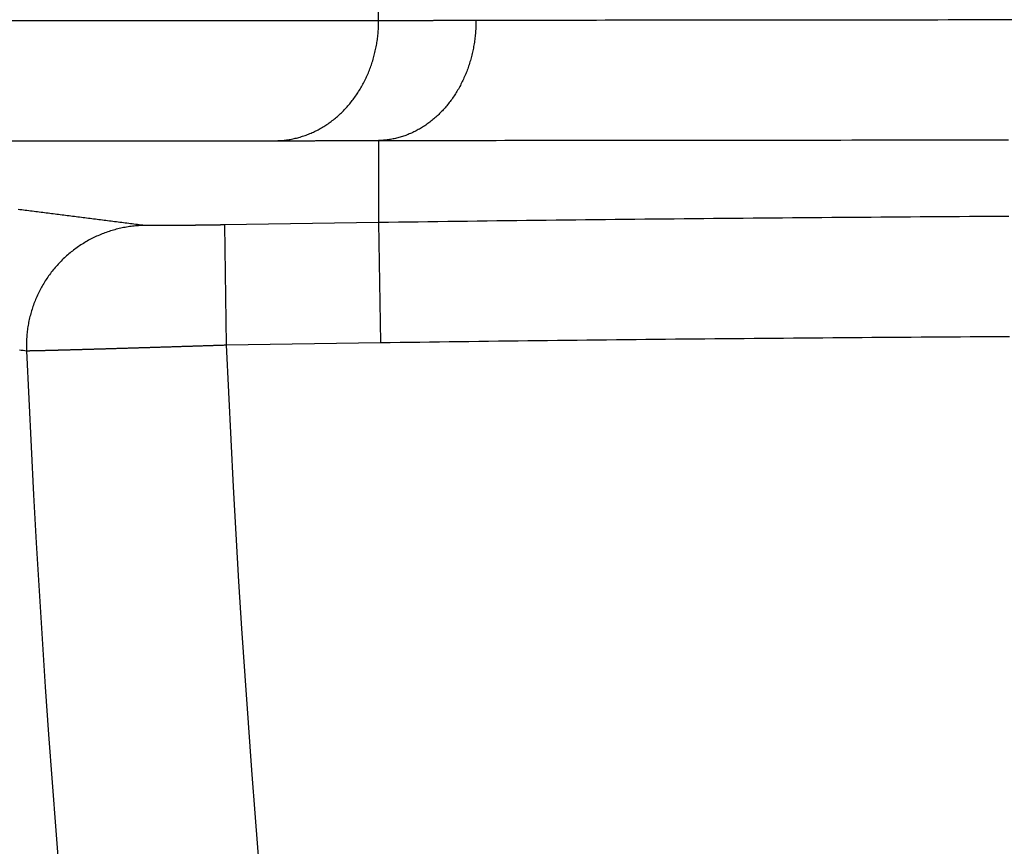
# Model space of a CAD drawing. Extents: x -130 to 131, y -130 to 240.
# Drawn here: x -35 to -33, y -3 to -1 of the extents above; entities that cross this region are included whole.
import ezdxf

# ---------------------------------------------------------------- set-up
doc = ezdxf.new("R2010")
doc.units = 0
doc.header["$LTSCALE"] = 10
doc.linetypes.add('VERDECKT', pattern=[9.525, 6.35, -3.175])
doc.layers.get('0').update_dxf_attribs({"linetype": 'CONTINUOUS'})
doc.layers.add('STEMPEL', color=3, linetype='CONTINUOUS')

# ---------------------------------------------------------------- blocks, each defined once
blk = doc.blocks.new('A$CD7F250AD')
at = {"color": 3, "linetype": 'CONTINUOUS'}
for p, q in [((-34.21688, -0.70519), (-34.21688, 0.70519)), ((-34.21688, -0.70519), (-50.16312, -0.70519)), ((-50.41839, -1.00514), (-34.47215, -1.00514)), ((-34.21688, -1.00483), (-34.21688, -1.20996)), ((-34.21688, -1.20996), (-34.60214, -1.21578)), ((-34.60214, -1.21578), (-34.59761, -1.51574)), ((-34.21688, -1.20996), (-34.21234, -1.50991)), ((-34.59761, -1.51574), (-34.21234, -1.50991))]:
    blk.add_line(p, q, dxfattribs=at)
for points in [[(-34.4721, -1.00514, 0), (-34.469, -1.00506, 0), (-34.4658, -1.00493, 0), (-34.4627, -1.00476, 0), (-34.4595, -1.00454, 0), (-34.4564, -1.00428, 0), (-34.4533, -1.00397, 0), (-34.4501, -1.00362, 0), (-34.447, -1.00322, 0), (-34.4439, -1.00279, 0), (-34.4407, -1.0023, 0), (-34.4376, -1.00178, 0), (-34.4345, -1.00121, 0), (-34.4314, -1.0006, 0), (-34.4283, -0.99994, 0), (-34.4252, -0.99924, 0), (-34.4221, -0.9985, 0), (-34.419, -0.99771, 0), (-34.416, -0.99688, 0), (-34.4129, -0.99601, 0), (-34.4099, -0.99509, 0), (-34.4068, -0.99414, 0), (-34.4038, -0.99314, 0), (-34.4008, -0.99209, 0), (-34.3977, -0.99101, 0), (-34.3947, -0.98988, 0), (-34.3918, -0.98871, 0), (-34.3888, -0.9875, 0), (-34.3858, -0.98625, 0), (-34.3829, -0.98496, 0), (-34.3799, -0.98362, 0), (-34.377, -0.98225, 0), (-34.3741, -0.98083, 0), (-34.3712, -0.97937, 0), (-34.3684, -0.97787, 0), (-34.3655, -0.97633, 0), (-34.3627, -0.97476, 0), (-34.3598, -0.97314, 0), (-34.357, -0.97148, 0), (-34.3542, -0.96979, 0), (-34.3515, -0.96805, 0), (-34.3487, -0.96628, 0), (-34.346, -0.96447, 0), (-34.3433, -0.96261, 0), (-34.3406, -0.96073, 0), (-34.3379, -0.9588, 0), (-34.3352, -0.95684, 0), (-34.3326, -0.95484, 0), (-34.33, -0.9528, 0), (-34.3274, -0.95073, 0), (-34.3248, -0.94861, 0), (-34.3223, -0.94647, 0), (-34.3198, -0.94429, 0), (-34.3173, -0.94207, 0), (-34.3148, -0.93982, 0), (-34.3123, -0.93753, 0), (-34.3099, -0.93521, 0), (-34.3075, -0.93286, 0), (-34.3051, -0.93047, 0), (-34.3028, -0.92805, 0), (-34.3004, -0.9256, 0), (-34.2981, -0.92311, 0), (-34.2958, -0.92059, 0), (-34.2936, -0.91804, 0), (-34.2914, -0.91546, 0), (-34.2892, -0.91285, 0), (-34.287, -0.91021, 0), (-34.2849, -0.90754, 0), (-34.2828, -0.90483, 0), (-34.2807, -0.9021, 0), (-34.2786, -0.89934, 0), (-34.2766, -0.89655, 0), (-34.2746, -0.89373, 0), (-34.2726, -0.89089, 0), (-34.2707, -0.88801, 0), (-34.2688, -0.88511, 0), (-34.2669, -0.88219, 0), (-34.2651, -0.87923, 0), (-34.2633, -0.87626, 0), (-34.2615, -0.87325, 0), (-34.2597, -0.87023, 0), (-34.258, -0.86717, 0), (-34.2563, -0.8641, 0), (-34.2547, -0.861, 0), (-34.253, -0.85788, 0), (-34.2515, -0.85473, 0), (-34.2499, -0.85156, 0), (-34.2484, -0.84837, 0), (-34.2469, -0.84516, 0), (-34.2454, -0.84193, 0), (-34.244, -0.83868, 0), (-34.2426, -0.83541, 0), (-34.2413, -0.83212, 0), (-34.24, -0.82882, 0), (-34.2387, -0.82549, 0), (-34.2374, -0.82215, 0), (-34.2362, -0.81878, 0), (-34.235, -0.81541, 0), (-34.2339, -0.81201, 0), (-34.2328, -0.8086, 0), (-34.2317, -0.80518, 0), (-34.2307, -0.80174, 0), (-34.2297, -0.79829, 0), (-34.2287, -0.79482, 0), (-34.2278, -0.79134, 0), (-34.2269, -0.78784, 0), (-34.2261, -0.78434, 0), (-34.2253, -0.78082, 0), (-34.2245, -0.77729, 0), (-34.2238, -0.77375, 0), (-34.223, -0.7702, 0), (-34.2224, -0.76664, 0), (-34.2218, -0.76308, 0), (-34.2212, -0.7595, 0), (-34.2206, -0.75592, 0), (-34.2201, -0.75232, 0), (-34.2196, -0.74872, 0), (-34.2192, -0.74512, 0), (-34.2188, -0.74151, 0), (-34.2184, -0.73789, 0), (-34.2181, -0.73427, 0), (-34.2178, -0.73064, 0), (-34.2176, -0.72701, 0), (-34.2174, -0.72338, 0), (-34.2172, -0.71975, 0), (-34.217, -0.71611, 0), (-34.217, -0.71247, 0), (-34.2169, -0.70883, 0), (-34.2169, -0.70519, 0)], [(-33.9738, -0.70487, 0), (-33.9738, -0.70851, 0), (-33.9738, -0.71215, 0), (-33.9739, -0.71579, 0), (-33.974, -0.71943, 0), (-33.9742, -0.72306, 0), (-33.9744, -0.7267, 0), (-33.9746, -0.73033, 0), (-33.9749, -0.73395, 0), (-33.9752, -0.73757, 0), (-33.9756, -0.74119, 0), (-33.9759, -0.7448, 0), (-33.9763, -0.74841, 0), (-33.9768, -0.75201, 0), (-33.9773, -0.7556, 0), (-33.9778, -0.75918, 0), (-33.9784, -0.76276, 0), (-33.979, -0.76633, 0), (-33.9796, -0.76989, 0), (-33.9803, -0.77343, 0), (-33.981, -0.77697, 0), (-33.9817, -0.7805, 0), (-33.9825, -0.78402, 0), (-33.9833, -0.78753, 0), (-33.9841, -0.79102, 0), (-33.985, -0.7945, 0), (-33.9859, -0.79797, 0), (-33.9869, -0.80142, 0), (-33.9878, -0.80486, 0), (-33.9889, -0.80829, 0), (-33.9899, -0.8117, 0), (-33.991, -0.81509, 0), (-33.9921, -0.81847, 0), (-33.9933, -0.82183, 0), (-33.9945, -0.82517, 0), (-33.9957, -0.8285, 0), (-33.9969, -0.83181, 0), (-33.9982, -0.8351, 0), (-33.9995, -0.83837, 0), (-34.0009, -0.84162, 0), (-34.0023, -0.84485, 0), (-34.0037, -0.84806, 0), (-34.0051, -0.85125, 0), (-34.0066, -0.85442, 0), (-34.0081, -0.85756, 0), (-34.0097, -0.86068, 0), (-34.0112, -0.86378, 0), (-34.0128, -0.86686, 0), (-34.0145, -0.86991, 0), (-34.0161, -0.87294, 0), (-34.0178, -0.87594, 0), (-34.0196, -0.87892, 0), (-34.0213, -0.88187, 0), (-34.0231, -0.8848, 0), (-34.0249, -0.8877, 0), (-34.0268, -0.89057, 0), (-34.0286, -0.89342, 0), (-34.0305, -0.89624, 0), (-34.0325, -0.89903, 0), (-34.0344, -0.90179, 0), (-34.0364, -0.90452, 0), (-34.0384, -0.90722, 0), (-34.0405, -0.9099, 0), (-34.0425, -0.91254, 0), (-34.0446, -0.91515, 0), (-34.0467, -0.91773, 0), (-34.0489, -0.92028, 0), (-34.051, -0.9228, 0), (-34.0532, -0.92529, 0), (-34.0555, -0.92774, 0), (-34.0577, -0.93016, 0), (-34.06, -0.93255, 0), (-34.0623, -0.9349, 0), (-34.0646, -0.93722, 0), (-34.0669, -0.93951, 0), (-34.0693, -0.94176, 0), (-34.0717, -0.94398, 0), (-34.0741, -0.94616, 0), (-34.0765, -0.9483, 0), (-34.0789, -0.95041, 0), (-34.0814, -0.95249, 0), (-34.0839, -0.95452, 0), (-34.0864, -0.95652, 0), (-34.0889, -0.95849, 0), (-34.0915, -0.96041, 0), (-34.0941, -0.9623, 0), (-34.0966, -0.96415, 0), (-34.0992, -0.96596, 0), (-34.1019, -0.96774, 0), (-34.1045, -0.96947, 0), (-34.1072, -0.97117, 0), (-34.1098, -0.97283, 0), (-34.1125, -0.97444, 0), (-34.1152, -0.97602, 0), (-34.118, -0.97756, 0), (-34.1207, -0.97906, 0), (-34.1235, -0.98051, 0), (-34.1262, -0.98193, 0), (-34.129, -0.98331, 0), (-34.1318, -0.98464, 0), (-34.1346, -0.98594, 0), (-34.1374, -0.98719, 0), (-34.1403, -0.9884, 0), (-34.1431, -0.98957, 0), (-34.146, -0.99069, 0), (-34.1488, -0.99178, 0), (-34.1517, -0.99282, 0), (-34.1546, -0.99382, 0), (-34.1575, -0.99478, 0), (-34.1604, -0.99569, 0), (-34.1633, -0.99657, 0), (-34.1662, -0.9974, 0), (-34.1692, -0.99818, 0), (-34.1721, -0.99892, 0), (-34.1751, -0.99962, 0), (-34.178, -1.00028, 0), (-34.181, -1.00089, 0), (-34.184, -1.00146, 0), (-34.1869, -1.00199, 0), (-34.1899, -1.00247, 0), (-34.1929, -1.00291, 0), (-34.1959, -1.0033, 0), (-34.1989, -1.00365, 0), (-34.2019, -1.00396, 0), (-34.2049, -1.00422, 0), (-34.2079, -1.00444, 0), (-34.2109, -1.00461, 0), (-34.2139, -1.00474, 0), (-34.2169, -1.00483, 0)], [(-33.9738, -0.70487, 0), (-33.9758, -0.70488, 0), (-33.9778, -0.70488, 0), (-33.9798, -0.70489, 0), (-33.9818, -0.70489, 0), (-33.9838, -0.7049, 0), (-33.9858, -0.7049, 0), (-33.9878, -0.70491, 0), (-33.9898, -0.70491, 0), (-33.9918, -0.70491, 0), (-33.9938, -0.70492, 0), (-33.9958, -0.70493, 0), (-33.9978, -0.70493, 0), (-33.9998, -0.70493, 0), (-34.0018, -0.70494, 0), (-34.0038, -0.70494, 0), (-34.0057, -0.70495, 0), (-34.0077, -0.70495, 0), (-34.0097, -0.70495, 0), (-34.0117, -0.70496, 0), (-34.0137, -0.70496, 0), (-34.0156, -0.70497, 0), (-34.0176, -0.70497, 0), (-34.0196, -0.70498, 0), (-34.0216, -0.70498, 0), (-34.0235, -0.70498, 0), (-34.0255, -0.70499, 0), (-34.0275, -0.70499, 0), (-34.0294, -0.705, 0), (-34.0314, -0.705, 0), (-34.0334, -0.705, 0), (-34.0353, -0.70501, 0), (-34.0373, -0.70501, 0), (-34.0392, -0.70501, 0), (-34.0412, -0.70502, 0), (-34.0431, -0.70502, 0), (-34.0451, -0.70503, 0), (-34.047, -0.70503, 0), (-34.049, -0.70503, 0), (-34.0509, -0.70504, 0), (-34.0529, -0.70504, 0), (-34.0548, -0.70504, 0), (-34.0568, -0.70505, 0), (-34.0587, -0.70505, 0), (-34.0606, -0.70505, 0), (-34.0626, -0.70506, 0), (-34.0645, -0.70506, 0), (-34.0664, -0.70506, 0), (-34.0684, -0.70507, 0), (-34.0703, -0.70507, 0), (-34.0722, -0.70507, 0), (-34.0741, -0.70508, 0), (-34.0761, -0.70508, 0), (-34.078, -0.70508, 0), (-34.0799, -0.70508, 0), (-34.0818, -0.70509, 0), (-34.0837, -0.70509, 0), (-34.0856, -0.70509, 0), (-34.0876, -0.7051, 0), (-34.0895, -0.7051, 0), (-34.0914, -0.7051, 0), (-34.0933, -0.7051, 0), (-34.0952, -0.70511, 0), (-34.0971, -0.70511, 0), (-34.099, -0.70511, 0), (-34.1009, -0.70511, 0), (-34.1028, -0.70512, 0), (-34.1047, -0.70512, 0), (-34.1066, -0.70512, 0), (-34.1085, -0.70512, 0), (-34.1104, -0.70513, 0), (-34.1122, -0.70513, 0), (-34.1141, -0.70513, 0), (-34.116, -0.70513, 0), (-34.1179, -0.70513, 0), (-34.1198, -0.70514, 0), (-34.1217, -0.70514, 0), (-34.1235, -0.70514, 0), (-34.1254, -0.70514, 0), (-34.1273, -0.70514, 0), (-34.1292, -0.70515, 0), (-34.131, -0.70515, 0), (-34.1329, -0.70515, 0), (-34.1348, -0.70515, 0), (-34.1366, -0.70515, 0), (-34.1385, -0.70515, 0), (-34.1404, -0.70516, 0), (-34.1422, -0.70516, 0), (-34.1441, -0.70516, 0), (-34.1459, -0.70516, 0), (-34.1478, -0.70516, 0), (-34.1496, -0.70516, 0), (-34.1515, -0.70517, 0), (-34.1533, -0.70517, 0), (-34.1552, -0.70517, 0), (-34.157, -0.70517, 0), (-34.1589, -0.70517, 0), (-34.1607, -0.70517, 0), (-34.1625, -0.70517, 0), (-34.1644, -0.70517, 0), (-34.1662, -0.70517, 0), (-34.1681, -0.70518, 0), (-34.1699, -0.70518, 0), (-34.1717, -0.70518, 0), (-34.1735, -0.70518, 0), (-34.1754, -0.70518, 0), (-34.1772, -0.70518, 0), (-34.179, -0.70518, 0), (-34.1808, -0.70518, 0), (-34.1827, -0.70518, 0), (-34.1845, -0.70518, 0), (-34.1863, -0.70518, 0), (-34.1881, -0.70518, 0), (-34.1899, -0.70519, 0), (-34.1917, -0.70519, 0), (-34.1935, -0.70519, 0), (-34.1953, -0.70519, 0), (-34.1971, -0.70519, 0), (-34.1989, -0.70519, 0), (-34.2007, -0.70519, 0), (-34.2025, -0.70519, 0), (-34.2043, -0.70519, 0), (-34.2061, -0.70519, 0), (-34.2079, -0.70519, 0), (-34.2097, -0.70519, 0), (-34.2115, -0.70519, 0), (-34.2133, -0.70519, 0), (-34.2151, -0.70519, 0), (-34.2169, -0.70519, 0)], [(-34.4721, -1.00514, 0), (-34.4703, -1.00514, 0), (-34.4684, -1.00514, 0), (-34.4665, -1.00514, 0), (-34.4646, -1.00514, 0), (-34.4628, -1.00514, 0), (-34.4609, -1.00514, 0), (-34.459, -1.00514, 0), (-34.4571, -1.00514, 0), (-34.4552, -1.00514, 0), (-34.4533, -1.00514, 0), (-34.4514, -1.00514, 0), (-34.4495, -1.00514, 0), (-34.4476, -1.00514, 0), (-34.4457, -1.00514, 0), (-34.4438, -1.00514, 0), (-34.4419, -1.00514, 0), (-34.44, -1.00514, 0), (-34.4381, -1.00514, 0), (-34.4362, -1.00514, 0), (-34.4343, -1.00514, 0), (-34.4324, -1.00514, 0), (-34.4305, -1.00514, 0), (-34.4286, -1.00513, 0), (-34.4266, -1.00513, 0), (-34.4247, -1.00513, 0), (-34.4228, -1.00513, 0), (-34.4209, -1.00513, 0), (-34.419, -1.00513, 0), (-34.417, -1.00513, 0), (-34.4151, -1.00513, 0), (-34.4132, -1.00513, 0), (-34.4112, -1.00512, 0), (-34.4093, -1.00512, 0), (-34.4074, -1.00512, 0), (-34.4054, -1.00512, 0), (-34.4035, -1.00512, 0), (-34.4015, -1.00512, 0), (-34.3996, -1.00512, 0), (-34.3977, -1.00512, 0), (-34.3957, -1.00511, 0), (-34.3938, -1.00511, 0), (-34.3918, -1.00511, 0), (-34.3898, -1.00511, 0), (-34.3879, -1.00511, 0), (-34.3859, -1.00511, 0), (-34.384, -1.0051, 0), (-34.382, -1.0051, 0), (-34.38, -1.0051, 0), (-34.3781, -1.0051, 0), (-34.3761, -1.0051, 0), (-34.3741, -1.00509, 0), (-34.3722, -1.00509, 0), (-34.3702, -1.00509, 0), (-34.3682, -1.00509, 0), (-34.3662, -1.00509, 0), (-34.3643, -1.00508, 0), (-34.3623, -1.00508, 0), (-34.3603, -1.00508, 0), (-34.3583, -1.00508, 0), (-34.3563, -1.00507, 0), (-34.3543, -1.00507, 0), (-34.3524, -1.00507, 0), (-34.3504, -1.00507, 0), (-34.3484, -1.00507, 0), (-34.3464, -1.00506, 0), (-34.3444, -1.00506, 0), (-34.3424, -1.00506, 0), (-34.3404, -1.00505, 0), (-34.3384, -1.00505, 0), (-34.3364, -1.00505, 0), (-34.3344, -1.00505, 0), (-34.3324, -1.00504, 0), (-34.3303, -1.00504, 0), (-34.3283, -1.00504, 0), (-34.3263, -1.00504, 0), (-34.3243, -1.00503, 0), (-34.3223, -1.00503, 0), (-34.3203, -1.00503, 0), (-34.3182, -1.00502, 0), (-34.3162, -1.00502, 0), (-34.3142, -1.00502, 0), (-34.3122, -1.00501, 0), (-34.3101, -1.00501, 0), (-34.3081, -1.00501, 0), (-34.3061, -1.005, 0), (-34.304, -1.005, 0), (-34.302, -1.005, 0), (-34.3, -1.00499, 0), (-34.2979, -1.00499, 0), (-34.2959, -1.00499, 0), (-34.2938, -1.00498, 0), (-34.2918, -1.00498, 0), (-34.2897, -1.00498, 0), (-34.2877, -1.00497, 0), (-34.2856, -1.00497, 0), (-34.2836, -1.00497, 0), (-34.2815, -1.00496, 0), (-34.2795, -1.00496, 0), (-34.2774, -1.00495, 0), (-34.2753, -1.00495, 0), (-34.2733, -1.00495, 0), (-34.2712, -1.00494, 0), (-34.2691, -1.00494, 0), (-34.2671, -1.00493, 0), (-34.265, -1.00493, 0), (-34.2629, -1.00493, 0), (-34.2609, -1.00492, 0), (-34.2588, -1.00492, 0), (-34.2567, -1.00491, 0), (-34.2546, -1.00491, 0), (-34.2525, -1.00491, 0), (-34.2505, -1.0049, 0), (-34.2484, -1.0049, 0), (-34.2463, -1.00489, 0), (-34.2442, -1.00489, 0), (-34.2421, -1.00488, 0), (-34.24, -1.00488, 0), (-34.2379, -1.00487, 0), (-34.2358, -1.00487, 0), (-34.2337, -1.00487, 0), (-34.2316, -1.00486, 0), (-34.2295, -1.00486, 0), (-34.2274, -1.00485, 0), (-34.2253, -1.00485, 0), (-34.2232, -1.00484, 0), (-34.2211, -1.00484, 0), (-34.219, -1.00483, 0), (-34.2169, -1.00483, 0)], [(-34.8019, -1.21716, 0), (-34.8056, -1.21724, 0), (-34.8094, -1.21737, 0), (-34.8131, -1.21755, 0), (-34.8168, -1.21777, 0), (-34.8206, -1.21804, 0), (-34.8243, -1.21835, 0), (-34.828, -1.21872, 0), (-34.8317, -1.21913, 0), (-34.8355, -1.21958, 0), (-34.8392, -1.22008, 0), (-34.8429, -1.22063, 0), (-34.8466, -1.22122, 0), (-34.8502, -1.22186, 0), (-34.8539, -1.22255, 0), (-34.8576, -1.22328, 0), (-34.8612, -1.22406, 0), (-34.8649, -1.22489, 0), (-34.8685, -1.22575, 0), (-34.8722, -1.22667, 0), (-34.8758, -1.22763, 0), (-34.8794, -1.22864, 0), (-34.883, -1.22969, 0), (-34.8865, -1.23078, 0), (-34.8901, -1.23192, 0), (-34.8937, -1.2331, 0), (-34.8972, -1.23433, 0), (-34.9007, -1.23561, 0), (-34.9042, -1.23692, 0), (-34.9077, -1.23828, 0), (-34.9112, -1.23969, 0), (-34.9146, -1.24113, 0), (-34.918, -1.24262, 0), (-34.9215, -1.24416, 0), (-34.9248, -1.24573, 0), (-34.9282, -1.24735, 0), (-34.9316, -1.24901, 0), (-34.9349, -1.25071, 0), (-34.9382, -1.25246, 0), (-34.9415, -1.25424, 0), (-34.9448, -1.25607, 0), (-34.948, -1.25793, 0), (-34.9512, -1.25984, 0), (-34.9544, -1.26179, 0), (-34.9576, -1.26377, 0), (-34.9608, -1.2658, 0), (-34.9639, -1.26787, 0), (-34.967, -1.26997, 0), (-34.97, -1.27211, 0), (-34.9731, -1.27429, 0), (-34.9761, -1.27651, 0), (-34.9791, -1.27877, 0), (-34.982, -1.28106, 0), (-34.985, -1.28339, 0), (-34.9879, -1.28576, 0), (-34.9907, -1.28816, 0), (-34.9936, -1.2906, 0), (-34.9964, -1.29308, 0), (-34.9992, -1.29559, 0), (-35.0019, -1.29813, 0), (-35.0046, -1.30071, 0), (-35.0073, -1.30332, 0), (-35.01, -1.30596, 0), (-35.0126, -1.30864, 0), (-35.0152, -1.31135, 0), (-35.0177, -1.31409, 0), (-35.0202, -1.31687, 0), (-35.0227, -1.31967, 0), (-35.0252, -1.32251, 0), (-35.0276, -1.32538, 0), (-35.0299, -1.32827, 0), (-35.0323, -1.3312, 0), (-35.0346, -1.33415, 0), (-35.0368, -1.33714, 0), (-35.0391, -1.34015, 0), (-35.0413, -1.34319, 0), (-35.0434, -1.34625, 0), (-35.0455, -1.34935, 0), (-35.0476, -1.35247, 0), (-35.0496, -1.35561, 0), (-35.0516, -1.35878, 0), (-35.0536, -1.36198, 0), (-35.0555, -1.36519, 0), (-35.0574, -1.36844, 0), (-35.0592, -1.3717, 0), (-35.061, -1.37499, 0), (-35.0627, -1.3783, 0), (-35.0645, -1.38163, 0), (-35.0661, -1.38499, 0), (-35.0678, -1.38836, 0), (-35.0693, -1.39176, 0), (-35.0709, -1.39517, 0), (-35.0724, -1.3986, 0), (-35.0738, -1.40205, 0), (-35.0753, -1.40552, 0), (-35.0766, -1.40901, 0), (-35.078, -1.41251, 0), (-35.0792, -1.41603, 0), (-35.0805, -1.41957, 0), (-35.0817, -1.42312, 0), (-35.0828, -1.42668, 0), (-35.0839, -1.43026, 0), (-35.085, -1.43386, 0), (-35.086, -1.43746, 0), (-35.087, -1.44108, 0), (-35.0879, -1.44471, 0), (-35.0888, -1.44835, 0), (-35.0896, -1.452, 0), (-35.0904, -1.45567, 0), (-35.0912, -1.45934, 0), (-35.0919, -1.46302, 0), (-35.0925, -1.46671, 0), (-35.0931, -1.47041, 0), (-35.0937, -1.47411, 0), (-35.0942, -1.47782, 0), (-35.0947, -1.48154, 0), (-35.0951, -1.48526, 0), (-35.0955, -1.48899, 0), (-35.0958, -1.49272, 0), (-35.0961, -1.49646, 0), (-35.0963, -1.5002, 0), (-35.0965, -1.50394, 0), (-35.0966, -1.50768, 0), (-35.0967, -1.51143, 0), (-35.0968, -1.51518, 0), (-35.0968, -1.51892, 0), (-35.0968, -1.52267, 0), (-35.0967, -1.52641, 0), (-35.0965, -1.53016, 0)]]:
    blk.add_polyline3d(points, dxfattribs=at)
at = {"color": 3}
for points in [[(-32.6354, -0.70331, 0), (-32.6622, -0.70332, 0), (-32.6888, -0.70334, 0), (-32.7153, -0.70335, 0), (-32.7417, -0.70337, 0), (-32.768, -0.70339, 0), (-32.7941, -0.7034, 0), (-32.8202, -0.70342, 0), (-32.8461, -0.70344, 0), (-32.8719, -0.70345, 0), (-32.8976, -0.70347, 0), (-32.9231, -0.70349, 0), (-32.9486, -0.70351, 0), (-32.9739, -0.70352, 0), (-32.9991, -0.70354, 0), (-33.0241, -0.70356, 0), (-33.0491, -0.70358, 0), (-33.0739, -0.7036, 0), (-33.0986, -0.70362, 0), (-33.1231, -0.70364, 0), (-33.1476, -0.70366, 0), (-33.1719, -0.70368, 0), (-33.196, -0.7037, 0), (-33.2201, -0.70372, 0), (-33.244, -0.70375, 0), (-33.2678, -0.70377, 0), (-33.2914, -0.70379, 0), (-33.3149, -0.70382, 0), (-33.3383, -0.70384, 0), (-33.3615, -0.70386, 0), (-33.3846, -0.70389, 0), (-33.4076, -0.70391, 0), (-33.4304, -0.70394, 0), (-33.4531, -0.70397, 0), (-33.4757, -0.704, 0), (-33.4981, -0.70402, 0), (-33.5204, -0.70405, 0), (-33.5425, -0.70408, 0), (-33.5645, -0.70411, 0), (-33.5864, -0.70414, 0), (-33.6081, -0.70417, 0), (-33.6297, -0.70421, 0), (-33.6511, -0.70424, 0), (-33.6724, -0.70427, 0), (-33.6935, -0.70431, 0), (-33.7145, -0.70434, 0), (-33.7354, -0.70438, 0), (-33.7561, -0.70441, 0), (-33.7766, -0.70445, 0), (-33.797, -0.70449, 0), (-33.8172, -0.70453, 0), (-33.8373, -0.70457, 0), (-33.8573, -0.70461, 0), (-33.8771, -0.70465, 0), (-33.8967, -0.70469, 0), (-33.9162, -0.70474, 0), (-33.9356, -0.70478, 0), (-33.9547, -0.70483, 0), (-33.9738, -0.70487, 0)], [(-34.2169, -1.00483, 0), (-34.197, -1.00478, 0), (-34.1769, -1.00474, 0), (-34.1567, -1.00469, 0), (-34.1363, -1.00465, 0), (-34.1157, -1.00461, 0), (-34.095, -1.00457, 0), (-34.0741, -1.00453, 0), (-34.053, -1.00449, 0), (-34.0318, -1.00445, 0), (-34.0105, -1.00441, 0), (-33.989, -1.00438, 0), (-33.9673, -1.00434, 0), (-33.9455, -1.00431, 0), (-33.9235, -1.00427, 0), (-33.9013, -1.00424, 0), (-33.879, -1.00421, 0), (-33.8566, -1.00417, 0), (-33.834, -1.00414, 0), (-33.8112, -1.00411, 0), (-33.7883, -1.00408, 0), (-33.7653, -1.00405, 0), (-33.7421, -1.00402, 0), (-33.7187, -1.00399, 0), (-33.6952, -1.00397, 0), (-33.6716, -1.00394, 0), (-33.6478, -1.00391, 0), (-33.6238, -1.00389, 0), (-33.5998, -1.00386, 0), (-33.5755, -1.00384, 0), (-33.5512, -1.00381, 0), (-33.5267, -1.00379, 0), (-33.502, -1.00377, 0), (-33.4772, -1.00374, 0), (-33.4523, -1.00372, 0), (-33.4272, -1.0037, 0), (-33.402, -1.00368, 0), (-33.3767, -1.00366, 0), (-33.3512, -1.00364, 0), (-33.3256, -1.00362, 0), (-33.2998, -1.0036, 0), (-33.2739, -1.00358, 0), (-33.2479, -1.00356, 0), (-33.2217, -1.00354, 0), (-33.1955, -1.00352, 0), (-33.169, -1.0035, 0), (-33.1425, -1.00349, 0), (-33.1158, -1.00347, 0), (-33.089, -1.00345, 0), (-33.0621, -1.00343, 0), (-33.035, -1.00342, 0), (-33.0078, -1.0034, 0), (-32.9805, -1.00338, 0), (-32.9531, -1.00337, 0), (-32.9255, -1.00335, 0), (-32.8978, -1.00334, 0), (-32.87, -1.00332, 0), (-32.8421, -1.0033, 0), (-32.814, -1.00329, 0), (-32.7858, -1.00327, 0), (-32.7575, -1.00326, 0), (-32.7291, -1.00325, 0), (-32.7006, -1.00323, 0), (-32.672, -1.00322, 0), (-32.6432, -1.0032, 0)], [(-34.8019, -1.21716, 0), (-34.8063, -1.21661, 0), (-34.8107, -1.21605, 0), (-34.815, -1.2155, 0), (-34.8194, -1.21494, 0), (-34.8238, -1.21439, 0), (-34.8282, -1.21383, 0), (-34.8326, -1.21328, 0), (-34.8369, -1.21272, 0), (-34.8413, -1.21217, 0), (-34.8457, -1.21161, 0), (-34.8501, -1.21106, 0), (-34.8545, -1.2105, 0), (-34.8588, -1.20995, 0), (-34.8632, -1.20939, 0), (-34.8676, -1.20884, 0), (-34.872, -1.20829, 0), (-34.8764, -1.20773, 0), (-34.8807, -1.20718, 0), (-34.8851, -1.20662, 0), (-34.8895, -1.20607, 0), (-34.8939, -1.20551, 0), (-34.8983, -1.20496, 0), (-34.9027, -1.2044, 0), (-34.907, -1.20385, 0), (-34.9114, -1.20329, 0), (-34.9158, -1.20274, 0), (-34.9202, -1.20218, 0), (-34.9246, -1.20163, 0), (-34.9289, -1.20107, 0), (-34.9333, -1.20052, 0), (-34.9377, -1.19996, 0), (-34.9421, -1.19941, 0), (-34.9465, -1.19885, 0), (-34.9508, -1.1983, 0), (-34.9552, -1.19774, 0), (-34.9596, -1.19719, 0), (-34.964, -1.19663, 0), (-34.9684, -1.19608, 0), (-34.9727, -1.19552, 0), (-34.9771, -1.19497, 0), (-34.9815, -1.19442, 0), (-34.9859, -1.19386, 0), (-34.9903, -1.19331, 0), (-34.9946, -1.19275, 0), (-34.999, -1.1922, 0), (-35.0034, -1.19164, 0), (-35.0078, -1.19109, 0), (-35.0122, -1.19053, 0), (-35.0165, -1.18998, 0), (-35.0209, -1.18942, 0), (-35.0253, -1.18887, 0), (-35.0297, -1.18831, 0), (-35.0341, -1.18776, 0), (-35.0384, -1.1872, 0), (-35.0428, -1.18665, 0), (-35.0472, -1.18609, 0), (-35.0516, -1.18554, 0), (-35.056, -1.18498, 0), (-35.0603, -1.18443, 0), (-35.0647, -1.18387, 0), (-35.0691, -1.18332, 0), (-35.0735, -1.18276, 0), (-35.0778, -1.18221, 0), (-35.0822, -1.18165, 0), (-35.0866, -1.1811, 0), (-35.091, -1.18055, 0), (-35.0954, -1.17999, 0), (-35.0997, -1.17944, 0), (-35.1041, -1.17888, 0), (-35.1085, -1.17833, 0), (-35.1129, -1.17777, 0), (-35.1173, -1.17722, 0)], [(-32.6426, -1.19439, 0), (-32.6672, -1.19455, 0), (-32.6918, -1.19472, 0), (-32.7164, -1.19488, 0), (-32.741, -1.19505, 0), (-32.7655, -1.19521, 0), (-32.7901, -1.19538, 0), (-32.8147, -1.19555, 0), (-32.8393, -1.19572, 0), (-32.8638, -1.19589, 0), (-32.8884, -1.19607, 0), (-32.913, -1.19624, 0), (-32.9376, -1.19642, 0), (-32.9622, -1.1966, 0), (-32.9867, -1.19678, 0), (-33.0113, -1.19697, 0), (-33.0359, -1.19716, 0), (-33.0605, -1.19734, 0), (-33.0851, -1.19753, 0), (-33.1096, -1.19773, 0), (-33.1342, -1.19792, 0), (-33.1588, -1.19812, 0), (-33.1834, -1.19832, 0), (-33.208, -1.19852, 0), (-33.2325, -1.19873, 0), (-33.2571, -1.19894, 0), (-33.2817, -1.19915, 0), (-33.3063, -1.19937, 0), (-33.3309, -1.19958, 0), (-33.3555, -1.1998, 0), (-33.3801, -1.20003, 0), (-33.4047, -1.20025, 0), (-33.4292, -1.20048, 0), (-33.4538, -1.20072, 0), (-33.4784, -1.20095, 0), (-33.503, -1.20119, 0), (-33.5276, -1.20144, 0), (-33.5522, -1.20168, 0), (-33.5768, -1.20193, 0), (-33.6014, -1.20219, 0), (-33.626, -1.20245, 0), (-33.6506, -1.20271, 0), (-33.6752, -1.20297, 0), (-33.6998, -1.20324, 0), (-33.7244, -1.20352, 0), (-33.749, -1.2038, 0), (-33.7736, -1.20408, 0), (-33.7982, -1.20437, 0), (-33.8229, -1.20466, 0), (-33.8475, -1.20495, 0), (-33.8721, -1.20525, 0), (-33.8967, -1.20556, 0), (-33.9213, -1.20586, 0), (-33.9459, -1.20618, 0), (-33.9706, -1.2065, 0), (-33.9952, -1.20682, 0), (-34.0198, -1.20715, 0), (-34.0444, -1.20748, 0), (-34.0691, -1.20782, 0), (-34.0937, -1.20816, 0), (-34.1183, -1.20851, 0), (-34.143, -1.20886, 0), (-34.1676, -1.20922, 0), (-34.1922, -1.20959, 0), (-34.2169, -1.20996, 0)], [(-34.6021, -1.21578, 0), (-34.6031, -1.2158, 0), (-34.604, -1.21581, 0), (-34.605, -1.21582, 0), (-34.6059, -1.21584, 0), (-34.6069, -1.21585, 0), (-34.6078, -1.21587, 0), (-34.6088, -1.21588, 0), (-34.6097, -1.21589, 0), (-34.6107, -1.21591, 0), (-34.6116, -1.21592, 0), (-34.6126, -1.21594, 0), (-34.6135, -1.21595, 0), (-34.6144, -1.21596, 0), (-34.6154, -1.21598, 0), (-34.6163, -1.21599, 0), (-34.6173, -1.21601, 0), (-34.6182, -1.21602, 0), (-34.6192, -1.21603, 0), (-34.6201, -1.21605, 0), (-34.621, -1.21606, 0), (-34.622, -1.21607, 0), (-34.6229, -1.21609, 0), (-34.6239, -1.2161, 0), (-34.6248, -1.21611, 0), (-34.6258, -1.21613, 0), (-34.6267, -1.21614, 0), (-34.6276, -1.21615, 0), (-34.6286, -1.21617, 0), (-34.6295, -1.21618, 0), (-34.6304, -1.21619, 0), (-34.6314, -1.2162, 0), (-34.6323, -1.21622, 0), (-34.6333, -1.21623, 0), (-34.6342, -1.21624, 0), (-34.6351, -1.21626, 0), (-34.6361, -1.21627, 0), (-34.637, -1.21628, 0), (-34.6379, -1.21629, 0), (-34.6389, -1.21631, 0), (-34.6398, -1.21632, 0), (-34.6407, -1.21633, 0), (-34.6416, -1.21634, 0), (-34.6426, -1.21636, 0), (-34.6435, -1.21637, 0), (-34.6444, -1.21638, 0), (-34.6453, -1.21639, 0), (-34.6463, -1.21641, 0), (-34.6472, -1.21642, 0), (-34.6481, -1.21643, 0), (-34.649, -1.21644, 0), (-34.65, -1.21645, 0), (-34.6509, -1.21647, 0), (-34.6518, -1.21648, 0), (-34.6527, -1.21649, 0), (-34.6536, -1.2165, 0), (-34.6545, -1.21651, 0), (-34.6555, -1.21652, 0), (-34.6564, -1.21654, 0), (-34.6573, -1.21655, 0), (-34.6582, -1.21656, 0), (-34.6591, -1.21657, 0), (-34.66, -1.21658, 0), (-34.6609, -1.21659, 0), (-34.6618, -1.2166, 0), (-34.6627, -1.21661, 0), (-34.6636, -1.21663, 0), (-34.6645, -1.21664, 0), (-34.6654, -1.21665, 0), (-34.6663, -1.21666, 0), (-34.6672, -1.21667, 0), (-34.6681, -1.21668, 0), (-34.669, -1.21669, 0), (-34.6699, -1.2167, 0), (-34.6708, -1.21671, 0), (-34.6717, -1.21672, 0), (-34.6726, -1.21673, 0), (-34.6734, -1.21674, 0), (-34.6743, -1.21675, 0), (-34.6752, -1.21677, 0), (-34.6761, -1.21678, 0), (-34.677, -1.21679, 0), (-34.6778, -1.2168, 0), (-34.6787, -1.21681, 0), (-34.6796, -1.21682, 0), (-34.6805, -1.21683, 0), (-34.6813, -1.21684, 0), (-34.6822, -1.21685, 0), (-34.6831, -1.21686, 0), (-34.6839, -1.21687, 0), (-34.6848, -1.21687, 0), (-34.6857, -1.21688, 0), (-34.6865, -1.21689, 0), (-34.6874, -1.2169, 0), (-34.6882, -1.21691, 0), (-34.6891, -1.21692, 0), (-34.6899, -1.21693, 0), (-34.6908, -1.21694, 0), (-34.6916, -1.21695, 0), (-34.6925, -1.21696, 0), (-34.6933, -1.21697, 0), (-34.6942, -1.21698, 0), (-34.695, -1.21699, 0), (-34.6958, -1.21699, 0), (-34.6967, -1.217, 0), (-34.6975, -1.21701, 0), (-34.6983, -1.21702, 0), (-34.6992, -1.21703, 0), (-34.7, -1.21704, 0), (-34.7008, -1.21705, 0), (-34.7016, -1.21705, 0), (-34.7025, -1.21706, 0), (-34.7033, -1.21707, 0), (-34.7041, -1.21708, 0), (-34.7049, -1.21709, 0), (-34.7057, -1.21709, 0), (-34.7065, -1.2171, 0), (-34.7073, -1.21711, 0), (-34.7081, -1.21712, 0), (-34.7089, -1.21713, 0), (-34.7097, -1.21713, 0), (-34.7105, -1.21714, 0), (-34.7113, -1.21715, 0), (-34.7121, -1.21716, 0), (-34.7129, -1.21716, 0), (-34.7137, -1.21717, 0), (-34.7145, -1.21718, 0), (-34.7153, -1.21719, 0), (-34.7161, -1.21719, 0), (-34.7168, -1.2172, 0), (-34.7176, -1.21721, 0), (-34.7184, -1.21721, 0), (-34.7191, -1.21722, 0), (-34.7199, -1.21723, 0), (-34.7207, -1.21723, 0), (-34.7214, -1.21724, 0), (-34.7222, -1.21725, 0), (-34.723, -1.21725, 0), (-34.7237, -1.21726, 0), (-34.7245, -1.21727, 0), (-34.7252, -1.21727, 0), (-34.7259, -1.21728, 0), (-34.7267, -1.21728, 0), (-34.7274, -1.21729, 0), (-34.7282, -1.2173, 0), (-34.7289, -1.2173, 0), (-34.7296, -1.21731, 0), (-34.7304, -1.21731, 0), (-34.7311, -1.21732, 0), (-34.7318, -1.21733, 0), (-34.7325, -1.21733, 0), (-34.7332, -1.21734, 0), (-34.734, -1.21734, 0), (-34.7347, -1.21735, 0), (-34.7354, -1.21735, 0), (-34.7361, -1.21736, 0), (-34.7368, -1.21736, 0), (-34.7375, -1.21737, 0), (-34.7382, -1.21737, 0), (-34.7389, -1.21738, 0), (-34.7396, -1.21738, 0), (-34.7403, -1.21739, 0), (-34.7409, -1.21739, 0), (-34.7416, -1.2174, 0), (-34.7423, -1.2174, 0), (-34.743, -1.2174, 0), (-34.7436, -1.21741, 0), (-34.7443, -1.21741, 0), (-34.745, -1.21742, 0), (-34.7456, -1.21742, 0), (-34.7463, -1.21743, 0), (-34.747, -1.21743, 0), (-34.7476, -1.21743, 0), (-34.7483, -1.21744, 0), (-34.7489, -1.21744, 0), (-34.7495, -1.21744, 0), (-34.7502, -1.21745, 0), (-34.7508, -1.21745, 0), (-34.7514, -1.21745, 0), (-34.7521, -1.21746, 0), (-34.7527, -1.21746, 0), (-34.7533, -1.21746, 0), (-34.7539, -1.21747, 0), (-34.7546, -1.21747, 0), (-34.7552, -1.21747, 0), (-34.7558, -1.21748, 0), (-34.7564, -1.21748, 0), (-34.757, -1.21748, 0), (-34.7576, -1.21748, 0), (-34.7582, -1.21749, 0), (-34.7588, -1.21749, 0), (-34.7594, -1.21749, 0), (-34.7599, -1.21749, 0), (-34.7605, -1.2175, 0), (-34.7611, -1.2175, 0), (-34.7617, -1.2175, 0), (-34.7622, -1.2175, 0), (-34.7628, -1.2175, 0), (-34.7634, -1.21751, 0), (-34.7639, -1.21751, 0), (-34.7645, -1.21751, 0), (-34.765, -1.21751, 0), (-34.7656, -1.21751, 0), (-34.7661, -1.21751, 0), (-34.7667, -1.21752, 0), (-34.7672, -1.21752, 0), (-34.7677, -1.21752, 0), (-34.7683, -1.21752, 0), (-34.7688, -1.21752, 0), (-34.7693, -1.21752, 0), (-34.7698, -1.21752, 0), (-34.7703, -1.21752, 0), (-34.7709, -1.21752, 0), (-34.7714, -1.21752, 0), (-34.7719, -1.21753, 0), (-34.7724, -1.21753, 0), (-34.7729, -1.21753, 0), (-34.7733, -1.21753, 0), (-34.7738, -1.21753, 0), (-34.7743, -1.21753, 0), (-34.7748, -1.21753, 0), (-34.7753, -1.21753, 0), (-34.7757, -1.21753, 0), (-34.7762, -1.21753, 0), (-34.7767, -1.21753, 0), (-34.7771, -1.21753, 0), (-34.7776, -1.21753, 0), (-34.778, -1.21753, 0), (-34.7785, -1.21753, 0), (-34.7789, -1.21752, 0), (-34.7794, -1.21752, 0), (-34.7798, -1.21752, 0), (-34.7802, -1.21752, 0), (-34.7807, -1.21752, 0), (-34.7811, -1.21752, 0), (-34.7815, -1.21752, 0), (-34.7819, -1.21752, 0), (-34.7823, -1.21752, 0), (-34.7828, -1.21752, 0), (-34.7832, -1.21751, 0), (-34.7836, -1.21751, 0), (-34.784, -1.21751, 0), (-34.7843, -1.21751, 0), (-34.7847, -1.21751, 0), (-34.7851, -1.21751, 0), (-34.7855, -1.21751, 0), (-34.7859, -1.2175, 0), (-34.7862, -1.2175, 0), (-34.7866, -1.2175, 0), (-34.787, -1.2175, 0), (-34.7873, -1.21749, 0), (-34.7877, -1.21749, 0), (-34.788, -1.21749, 0), (-34.7884, -1.21749, 0), (-34.7887, -1.21749, 0), (-34.7891, -1.21748, 0), (-34.7894, -1.21748, 0), (-34.7897, -1.21748, 0), (-34.7901, -1.21747, 0), (-34.7904, -1.21747, 0), (-34.7907, -1.21747, 0), (-34.791, -1.21747, 0), (-34.7913, -1.21746, 0), (-34.7916, -1.21746, 0), (-34.7919, -1.21746, 0), (-34.7922, -1.21745, 0), (-34.7925, -1.21745, 0), (-34.7928, -1.21745, 0), (-34.7931, -1.21744, 0), (-34.7934, -1.21744, 0), (-34.7937, -1.21743, 0), (-34.7939, -1.21743, 0), (-34.7942, -1.21743, 0), (-34.7945, -1.21742, 0), (-34.7947, -1.21742, 0), (-34.795, -1.21742, 0), (-34.7952, -1.21741, 0), (-34.7955, -1.21741, 0), (-34.7957, -1.2174, 0), (-34.796, -1.2174, 0), (-34.7962, -1.21739, 0), (-34.7964, -1.21739, 0), (-34.7967, -1.21738, 0), (-34.7969, -1.21738, 0), (-34.7971, -1.21738, 0), (-34.7973, -1.21737, 0), (-34.7975, -1.21737, 0), (-34.7977, -1.21736, 0), (-34.7979, -1.21736, 0), (-34.7981, -1.21735, 0), (-34.7983, -1.21734, 0), (-34.7985, -1.21734, 0), (-34.7987, -1.21733, 0), (-34.7989, -1.21733, 0), (-34.799, -1.21732, 0), (-34.7992, -1.21732, 0), (-34.7994, -1.21731, 0), (-34.7995, -1.21731, 0), (-34.7997, -1.2173, 0), (-34.7998, -1.21729, 0), (-34.8, -1.21729, 0), (-34.8001, -1.21728, 0), (-34.8003, -1.21728, 0), (-34.8004, -1.21727, 0), (-34.8005, -1.21726, 0), (-34.8006, -1.21726, 0), (-34.8008, -1.21725, 0), (-34.8009, -1.21725, 0), (-34.801, -1.21724, 0), (-34.8011, -1.21723, 0), (-34.8012, -1.21723, 0), (-34.8013, -1.21722, 0), (-34.8014, -1.21721, 0), (-34.8015, -1.2172, 0), (-34.8016, -1.2172, 0), (-34.8016, -1.21719, 0), (-34.8017, -1.21718, 0), (-34.8018, -1.21718, 0), (-34.8018, -1.21717, 0), (-34.8019, -1.21716, 0)], [(-35.114, -1.52791, 0), (-35.1097, -1.52848, 0), (-35.1053, -1.52904, 0), (-35.1009, -1.5296, 0), (-35.0965, -1.53016, 0)], [(-34.2123, -1.50991, 0), (-34.1878, -1.50954, 0), (-34.1632, -1.50918, 0), (-34.1387, -1.50882, 0), (-34.1141, -1.50847, 0), (-34.0896, -1.50812, 0), (-34.065, -1.50778, 0), (-34.0404, -1.50744, 0), (-34.0159, -1.50711, 0), (-33.9913, -1.50678, 0), (-33.9668, -1.50646, 0), (-33.9422, -1.50614, 0), (-33.9177, -1.50583, 0), (-33.8931, -1.50552, 0), (-33.8686, -1.50522, 0), (-33.844, -1.50492, 0), (-33.8194, -1.50463, 0), (-33.7949, -1.50434, 0), (-33.7703, -1.50405, 0), (-33.7458, -1.50377, 0), (-33.7212, -1.50349, 0), (-33.6967, -1.50322, 0), (-33.6721, -1.50295, 0), (-33.6475, -1.50268, 0), (-33.623, -1.50242, 0), (-33.5984, -1.50216, 0), (-33.5739, -1.50191, 0), (-33.5493, -1.50166, 0), (-33.5247, -1.50141, 0), (-33.5002, -1.50117, 0), (-33.4756, -1.50093, 0), (-33.4511, -1.50069, 0), (-33.4265, -1.50046, 0), (-33.402, -1.50023, 0), (-33.3774, -1.5, 0), (-33.3528, -1.49978, 0), (-33.3283, -1.49956, 0), (-33.3037, -1.49934, 0), (-33.2792, -1.49913, 0), (-33.2546, -1.49892, 0), (-33.2301, -1.49871, 0), (-33.2055, -1.4985, 0), (-33.1809, -1.4983, 0), (-33.1564, -1.4981, 0), (-33.1318, -1.4979, 0), (-33.1073, -1.49771, 0), (-33.0827, -1.49751, 0), (-33.0581, -1.49732, 0), (-33.0336, -1.49714, 0), (-33.009, -1.49695, 0), (-32.9845, -1.49677, 0), (-32.9599, -1.49658, 0), (-32.9354, -1.4964, 0), (-32.9108, -1.49623, 0), (-32.8862, -1.49605, 0), (-32.8617, -1.49587, 0), (-32.8371, -1.4957, 0), (-32.8126, -1.49553, 0), (-32.788, -1.49536, 0), (-32.7634, -1.49519, 0), (-32.7389, -1.49503, 0), (-32.7143, -1.49486, 0), (-32.6898, -1.4947, 0), (-32.6652, -1.49454, 0), (-32.6407, -1.49437, 0)], [(-35.0965, -1.53016, 0), (-35.0964, -1.53016, 0), (-35.0962, -1.53017, 0), (-35.096, -1.53017, 0), (-35.0959, -1.53017, 0), (-35.0957, -1.53017, 0), (-35.0954, -1.53017, 0), (-35.0952, -1.53018, 0), (-35.095, -1.53018, 0), (-35.0948, -1.53018, 0), (-35.0945, -1.53018, 0), (-35.0942, -1.53018, 0), (-35.094, -1.53018, 0), (-35.0937, -1.53018, 0), (-35.0934, -1.53017, 0), (-35.0931, -1.53017, 0), (-35.0927, -1.53017, 0), (-35.0924, -1.53017, 0), (-35.0921, -1.53017, 0), (-35.0917, -1.53016, 0), (-35.0914, -1.53016, 0), (-35.091, -1.53015, 0), (-35.0906, -1.53015, 0), (-35.0902, -1.53015, 0), (-35.0898, -1.53014, 0), (-35.0894, -1.53014, 0), (-35.0889, -1.53013, 0), (-35.0885, -1.53012, 0), (-35.088, -1.53012, 0), (-35.0876, -1.53011, 0), (-35.0871, -1.5301, 0), (-35.0866, -1.5301, 0), (-35.0861, -1.53009, 0), (-35.0856, -1.53008, 0), (-35.0851, -1.53007, 0), (-35.0845, -1.53006, 0), (-35.084, -1.53005, 0), (-35.0835, -1.53004, 0), (-35.0829, -1.53003, 0), (-35.0823, -1.53002, 0), (-35.0817, -1.53001, 0), (-35.0811, -1.53, 0), (-35.0805, -1.52999, 0), (-35.0799, -1.52998, 0), (-35.0793, -1.52997, 0), (-35.0787, -1.52995, 0), (-35.078, -1.52994, 0), (-35.0773, -1.52993, 0), (-35.0767, -1.52991, 0), (-35.076, -1.5299, 0), (-35.0753, -1.52989, 0), (-35.0746, -1.52987, 0), (-35.0739, -1.52986, 0), (-35.0732, -1.52984, 0), (-35.0724, -1.52983, 0), (-35.0717, -1.52981, 0), (-35.0709, -1.52979, 0), (-35.0702, -1.52978, 0), (-35.0694, -1.52976, 0), (-35.0686, -1.52974, 0), (-35.0678, -1.52973, 0), (-35.067, -1.52971, 0), (-35.0662, -1.52969, 0), (-35.0654, -1.52967, 0), (-35.0645, -1.52965, 0), (-35.0637, -1.52963, 0), (-35.0628, -1.52961, 0), (-35.062, -1.52959, 0), (-35.0611, -1.52957, 0), (-35.0602, -1.52955, 0), (-35.0593, -1.52953, 0), (-35.0584, -1.52951, 0), (-35.0575, -1.52949, 0), (-35.0565, -1.52946, 0), (-35.0556, -1.52944, 0), (-35.0546, -1.52942, 0), (-35.0537, -1.5294, 0), (-35.0527, -1.52937, 0), (-35.0517, -1.52935, 0), (-35.0507, -1.52932, 0), (-35.0497, -1.5293, 0), (-35.0487, -1.52927, 0), (-35.0477, -1.52925, 0), (-35.0467, -1.52922, 0), (-35.0456, -1.5292, 0), (-35.0446, -1.52917, 0), (-35.0435, -1.52914, 0), (-35.0425, -1.52912, 0), (-35.0414, -1.52909, 0), (-35.0403, -1.52906, 0), (-35.0392, -1.52903, 0), (-35.0381, -1.52901, 0), (-35.037, -1.52898, 0), (-35.0358, -1.52895, 0), (-35.0347, -1.52892, 0), (-35.0336, -1.52889, 0), (-35.0324, -1.52886, 0), (-35.0312, -1.52883, 0), (-35.03, -1.5288, 0), (-35.0289, -1.52877, 0), (-35.0277, -1.52874, 0), (-35.0265, -1.52871, 0), (-35.0252, -1.52867, 0), (-35.024, -1.52864, 0), (-35.0228, -1.52861, 0), (-35.0215, -1.52858, 0), (-35.0203, -1.52854, 0), (-35.019, -1.52851, 0), (-35.0177, -1.52847, 0), (-35.0165, -1.52844, 0), (-35.0152, -1.52841, 0), (-35.0139, -1.52837, 0), (-35.0126, -1.52834, 0), (-35.0112, -1.5283, 0), (-35.0099, -1.52826, 0), (-35.0086, -1.52823, 0), (-35.0072, -1.52819, 0), (-35.0059, -1.52815, 0), (-35.0045, -1.52812, 0), (-35.0031, -1.52808, 0), (-35.0017, -1.52804, 0), (-35.0003, -1.528, 0), (-34.9989, -1.52797, 0), (-34.9975, -1.52793, 0), (-34.9961, -1.52789, 0), (-34.9947, -1.52785, 0), (-34.9932, -1.52781, 0), (-34.9918, -1.52777, 0), (-34.9903, -1.52773, 0), (-34.9888, -1.52769, 0), (-34.9874, -1.52765, 0), (-34.9859, -1.52761, 0), (-34.9844, -1.52756, 0), (-34.9829, -1.52752, 0), (-34.9814, -1.52748, 0), (-34.9799, -1.52744, 0), (-34.9783, -1.52739, 0), (-34.9768, -1.52735, 0), (-34.9752, -1.52731, 0), (-34.9737, -1.52726, 0), (-34.9721, -1.52722, 0), (-34.9706, -1.52718, 0), (-34.969, -1.52713, 0), (-34.9674, -1.52709, 0), (-34.9658, -1.52704, 0), (-34.9642, -1.527, 0), (-34.9626, -1.52695, 0), (-34.961, -1.5269, 0), (-34.9593, -1.52686, 0), (-34.9577, -1.52681, 0), (-34.956, -1.52676, 0), (-34.9544, -1.52672, 0), (-34.9527, -1.52667, 0), (-34.9511, -1.52662, 0), (-34.9494, -1.52657, 0), (-34.9477, -1.52652, 0), (-34.946, -1.52648, 0), (-34.9443, -1.52643, 0), (-34.9426, -1.52638, 0), (-34.9409, -1.52633, 0), (-34.9392, -1.52628, 0), (-34.9374, -1.52623, 0), (-34.9357, -1.52618, 0), (-34.9339, -1.52613, 0), (-34.9322, -1.52608, 0), (-34.9304, -1.52603, 0), (-34.9287, -1.52597, 0), (-34.9269, -1.52592, 0), (-34.9251, -1.52587, 0), (-34.9233, -1.52582, 0), (-34.9215, -1.52577, 0), (-34.9197, -1.52571, 0), (-34.9179, -1.52566, 0), (-34.9161, -1.52561, 0), (-34.9142, -1.52555, 0), (-34.9124, -1.5255, 0), (-34.9106, -1.52545, 0), (-34.9087, -1.52539, 0), (-34.9069, -1.52534, 0), (-34.905, -1.52528, 0), (-34.9031, -1.52523, 0), (-34.9013, -1.52517, 0), (-34.8994, -1.52512, 0), (-34.8975, -1.52506, 0), (-34.8956, -1.525, 0), (-34.8937, -1.52495, 0), (-34.8918, -1.52489, 0), (-34.8899, -1.52483, 0), (-34.888, -1.52478, 0), (-34.886, -1.52472, 0), (-34.8841, -1.52466, 0), (-34.8822, -1.5246, 0), (-34.8802, -1.52455, 0), (-34.8783, -1.52449, 0), (-34.8763, -1.52443, 0), (-34.8743, -1.52437, 0), (-34.8724, -1.52431, 0), (-34.8704, -1.52425, 0), (-34.8684, -1.52419, 0), (-34.8664, -1.52413, 0), (-34.8644, -1.52407, 0), (-34.8624, -1.52401, 0), (-34.8604, -1.52395, 0), (-34.8584, -1.52389, 0), (-34.8564, -1.52383, 0), (-34.8543, -1.52377, 0), (-34.8523, -1.52371, 0), (-34.8503, -1.52365, 0), (-34.8482, -1.52359, 0), (-34.8462, -1.52353, 0), (-34.8441, -1.52346, 0), (-34.8421, -1.5234, 0), (-34.84, -1.52334, 0), (-34.8379, -1.52328, 0), (-34.8358, -1.52321, 0), (-34.8338, -1.52315, 0), (-34.8317, -1.52309, 0), (-34.8296, -1.52302, 0), (-34.8275, -1.52296, 0), (-34.8254, -1.5229, 0), (-34.8233, -1.52283, 0), (-34.8212, -1.52277, 0), (-34.819, -1.5227, 0), (-34.8169, -1.52264, 0), (-34.8148, -1.52257, 0), (-34.8127, -1.52251, 0), (-34.8105, -1.52244, 0), (-34.8084, -1.52238, 0), (-34.8062, -1.52231, 0), (-34.8041, -1.52224, 0), (-34.8019, -1.52218, 0), (-34.7998, -1.52211, 0), (-34.7976, -1.52205, 0), (-34.7954, -1.52198, 0), (-34.7933, -1.52191, 0), (-34.7911, -1.52185, 0), (-34.7889, -1.52178, 0), (-34.7867, -1.52171, 0), (-34.7845, -1.52164, 0), (-34.7823, -1.52158, 0), (-34.7801, -1.52151, 0), (-34.7779, -1.52144, 0), (-34.7757, -1.52137, 0), (-34.7735, -1.5213, 0), (-34.7713, -1.52123, 0), (-34.7691, -1.52117, 0), (-34.7668, -1.5211, 0), (-34.7646, -1.52103, 0), (-34.7624, -1.52096, 0), (-34.7601, -1.52089, 0), (-34.7579, -1.52082, 0), (-34.7557, -1.52075, 0), (-34.7534, -1.52068, 0), (-34.7512, -1.52061, 0), (-34.7489, -1.52054, 0), (-34.7467, -1.52047, 0), (-34.7444, -1.5204, 0), (-34.7421, -1.52033, 0), (-34.7399, -1.52026, 0), (-34.7376, -1.52019, 0), (-34.7353, -1.52012, 0), (-34.7331, -1.52004, 0), (-34.7308, -1.51997, 0), (-34.7285, -1.5199, 0), (-34.7262, -1.51983, 0), (-34.7239, -1.51976, 0), (-34.7216, -1.51969, 0), (-34.7194, -1.51962, 0), (-34.7171, -1.51954, 0), (-34.7148, -1.51947, 0), (-34.7125, -1.5194, 0), (-34.7102, -1.51933, 0), (-34.7079, -1.51925, 0), (-34.7055, -1.51918, 0), (-34.7032, -1.51911, 0), (-34.7009, -1.51904, 0), (-34.6986, -1.51896, 0), (-34.6963, -1.51889, 0), (-34.694, -1.51882, 0), (-34.6916, -1.51874, 0), (-34.6893, -1.51867, 0), (-34.687, -1.5186, 0), (-34.6847, -1.51852, 0), (-34.6823, -1.51845, 0), (-34.68, -1.51837, 0), (-34.6777, -1.5183, 0), (-34.6753, -1.51823, 0), (-34.673, -1.51815, 0), (-34.6707, -1.51808, 0), (-34.6683, -1.518, 0), (-34.666, -1.51793, 0), (-34.6636, -1.51785, 0), (-34.6613, -1.51778, 0), (-34.6589, -1.5177, 0), (-34.6566, -1.51763, 0), (-34.6542, -1.51755, 0), (-34.6519, -1.51748, 0), (-34.6495, -1.5174, 0), (-34.6472, -1.51733, 0), (-34.6448, -1.51725, 0), (-34.6425, -1.51718, 0), (-34.6401, -1.5171, 0), (-34.6378, -1.51703, 0), (-34.6354, -1.51695, 0), (-34.6331, -1.51688, 0), (-34.6307, -1.5168, 0), (-34.6283, -1.51673, 0), (-34.626, -1.51665, 0), (-34.6236, -1.51657, 0), (-34.6212, -1.5165, 0), (-34.6189, -1.51642, 0), (-34.6165, -1.51635, 0), (-34.6142, -1.51627, 0), (-34.6118, -1.51619, 0), (-34.6094, -1.51612, 0), (-34.6071, -1.51604, 0), (-34.6047, -1.51596, 0), (-34.6023, -1.51589, 0), (-34.6, -1.51581, 0), (-34.5976, -1.51574, 0)]]:
    blk.add_polyline3d(points, dxfattribs=at)
at = {"color": 3, "linetype": 'CONTINUOUS'}
blk.add_circle((0, 0), 125, dxfattribs=at)
at = {"color": 1, "linetype": 'VERDECKT'}
for radius in [124.00873, 64.43717, 63.53426, 43.37966, 43.10617, 41.39954, 41.09959, 41.00515, 40.70519, 38.18221, 37.88277, 37.03999, 36.04185]:
    blk.add_circle((0, 0), radius, dxfattribs=at)
at = {"color": 3, "linetype": 'CONTINUOUS'}
for radius, start, end in [(123, 129.4840936, 320.5159064), (36.95929, 182.202066, 207.797934), (35.96116, 182.267807, 207.732193), (34.6308, 182.508548, 207.491452), (35.12986, 182.496434, 207.503566)]:
    blk.add_arc((0, 0), radius, start, end, dxfattribs=at)

msp = doc.modelspace()

# ---------------------------------------------------------------- block references
at = {"layer": 'STEMPEL'}
msp.add_blockref('A$CD7F250AD', (0, 0), dxfattribs=at)

doc.saveas('drawing.dxf')
